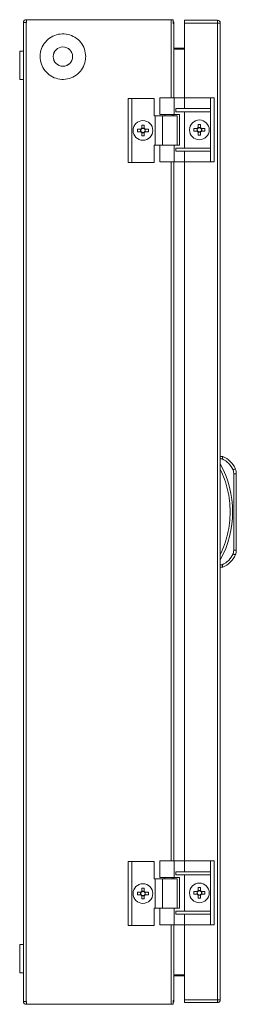
# Model space of a CAD drawing. Units: millimetres. Extents: x 11 to 3645, y -358 to 1549.
# Drawn here: x 447 to 535, y 6 to 406 of the extents above; entities that cross this region are included whole.
import ezdxf

# ---------------------------------------------------------------- set-up
doc = ezdxf.new("R2010")
doc.units = ezdxf.units.MM

msp = doc.modelspace()

# ---------------------------------------------------------------- linework, layer by layer
at = {"color": 7, "linetype": 'Continuous', "lineweight": 15}
for p, q in [((448.46, 7.4), (448.46, 405.2)), ((449.56, 405.2), (448.46, 405.2)), ((449.56, 406.3), (449.75, 406.3)), ((449.56, 405.3), (449.75, 405.3)), ((449.56, 7.4), (449.56, 405.2)), ((449.75, 405.2), (449.56, 405.2)), ((449.75, 406.3), (449.75, 405.2)), ((508.4, 406.3), (449.75, 406.3)), ((509.33, 406.3), (508.4, 406.3)), ((509.33, 404.8), (509.33, 406.3)), ((509.33, 405.2), (509.5, 405.2)), ((509.5, 405.2), (509.5, 404.74)), ((509.5, 374.55), (509.5, 404.74)), ((527.2, 406.05), (513.9, 406.05)), ((513.9, 406.05), (513.9, 404.95)), ((513.9, 374.55), (513.9, 404.95)), ((513.9, 404.95), (527.3, 404.95)), ((527.3, 406.05), (527.2, 406.05)), ((527.3, 406.05), (527.3, 405.05)), ((527.3, 404.95), (527.3, 8.15)), ((528.39, 404.95), (527.3, 404.95)), ((528.4, 404.95), (528.39, 404.95)), ((528.4, 8.15), (528.4, 404.95)), ((448.46, 393.55), (446.96, 393.55)), ((446.96, 393.55), (446.96, 387.8)), ((510.09, 394.3), (509.6, 394.77)), ((509.66, 394.71), (510.05, 394.71)), ((510.05, 394.34), (510.05, 394.71)), ((510.05, 394.71), (513.9, 394.71)), ((513.9, 394.3), (510.09, 394.3)), ((446.96, 387.8), (446.96, 382.05)), ((446.96, 382.05), (448.46, 382.05)), ((491, 374.3), (491, 348.3)), ((491, 374.3), (492.5, 374.3)), ((492.5, 348.3), (492.5, 374.3)), ((492.5, 374.3), (501.5, 374.3)), ((501.5, 367.3), (501.5, 374.3)), ((503.9, 374.55), (503.9, 367.8)), ((509.7, 374.55), (503.9, 374.55)), ((509.7, 367.8), (509.7, 374.55)), ((513.92, 374.55), (509.7, 374.55)), ((513.92, 370.17), (513.92, 374.55)), ((524.4, 374.55), (513.92, 374.55)), ((524.4, 374.55), (524.4, 370.17)), ((525.9, 374.55), (524.4, 374.55)), ((525.9, 348.55), (525.9, 374.55)), ((510.4, 368.92), (510.4, 370.17)), ((524.4, 370.17), (510.4, 370.17)), ((524.4, 368.92), (510.4, 368.92)), ((513.92, 368.92), (513.92, 354.17)), ((524.4, 370.17), (524.4, 368.92)), ((524.4, 368.92), (524.4, 354.17)), ((501.9, 367.3), (501.5, 367.3)), ((501.9, 355.3), (501.9, 367.3)), ((504.92, 367.3), (501.9, 367.3)), ((503.9, 367.8), (509.7, 367.8)), ((504.92, 367.3), (504.92, 355.3)), ((510.9, 367.3), (504.92, 367.3)), ((505.9, 367.8), (505.9, 367.3)), ((508.9, 367.3), (508.9, 367.8)), ((509.5, 367.3), (509.5, 367.8)), ((511.9, 367.8), (509.7, 367.8)), ((510.9, 355.3), (510.9, 367.3)), ((511.9, 355.3), (511.9, 367.8)), ((496.11, 361.81), (494.8, 361.81)), ((494.8, 360.78), (494.8, 361.81)), ((494.8, 360.78), (496.11, 360.78)), ((496.05, 360.78), (496.05, 361.81)), ((497.51, 363.5), (496.48, 363.5)), ((496.48, 363.5), (496.48, 362.19)), ((496.48, 362.25), (497.51, 362.25)), ((496.48, 360.41), (496.48, 359.1)), ((497.51, 360.35), (496.48, 360.35)), ((497.51, 362.19), (497.51, 363.5)), ((497.51, 359.1), (497.51, 360.41)), ((499.2, 361.81), (497.89, 361.81)), ((497.89, 360.78), (499.2, 360.78)), ((497.95, 361.81), (497.95, 360.78)), ((499.2, 360.78), (499.2, 361.81)), ((519.01, 362.06), (517.7, 362.06)), ((517.7, 362.06), (517.7, 361.03)), ((517.7, 361.03), (519.01, 361.03)), ((518.95, 361.03), (518.95, 362.06)), ((520.41, 363.75), (519.38, 363.75)), ((519.38, 363.75), (519.38, 362.44)), ((519.38, 362.5), (520.41, 362.5)), ((519.38, 360.66), (519.38, 359.35)), ((520.41, 360.6), (519.38, 360.6)), ((520.41, 362.44), (520.41, 363.75)), ((520.41, 359.35), (520.41, 360.66)), ((522.1, 362.06), (520.79, 362.06)), ((520.79, 361.03), (522.1, 361.03)), ((520.85, 362.06), (520.85, 361.03)), ((522.1, 362.06), (522.1, 361.03)), ((496.48, 359.1), (497.51, 359.1)), ((519.38, 359.35), (520.41, 359.35)), ((501.5, 348.3), (501.5, 355.3)), ((501.9, 355.3), (501.5, 355.3)), ((501.9, 355.3), (504.92, 355.3)), ((503.9, 355.3), (503.9, 348.55)), ((504.92, 355.3), (509.7, 355.3)), ((509.7, 348.55), (509.7, 355.3)), ((509.7, 355.3), (511.9, 355.3)), ((510.4, 352.92), (510.4, 354.17)), ((524.4, 354.17), (510.4, 354.17)), ((524.4, 352.92), (510.4, 352.92)), ((513.92, 352.92), (513.92, 348.55)), ((524.4, 354.17), (524.4, 352.92)), ((524.4, 352.92), (524.4, 348.55)), ((491, 348.3), (492.5, 348.3)), ((492.5, 348.3), (501.5, 348.3)), ((509.7, 348.55), (503.9, 348.55)), ((509.5, 64.55), (509.5, 348.55)), ((513.92, 348.55), (509.7, 348.55)), ((513.9, 64.55), (513.9, 348.55)), ((524.4, 348.55), (513.92, 348.55)), ((525.9, 348.55), (524.4, 348.55)), ((528.4, 228.85), (529.4, 228.85)), ((528.4, 227.85), (529.2, 227.85)), ((533.58, 223.42), (533.9, 221.86)), ((533.9, 221.86), (533.9, 190.83)), ((533.9, 221.86), (534.9, 221.86)), ((534.9, 190.83), (534.9, 221.86)), ((533.9, 190.83), (533.58, 189.28)), ((534.9, 190.83), (533.9, 190.83)), ((529.2, 184.85), (528.4, 184.85)), ((528.4, 183.85), (529.4, 183.85)), ((491, 64.3), (491, 38.3)), ((491, 64.3), (492.5, 64.3)), ((492.5, 38.3), (492.5, 64.3)), ((492.5, 64.3), (501.5, 64.3)), ((501.5, 57.3), (501.5, 64.3)), ((503.9, 64.55), (503.9, 57.8)), ((509.7, 64.55), (503.9, 64.55)), ((509.7, 57.8), (509.7, 64.55)), ((513.92, 64.55), (509.7, 64.55)), ((513.92, 60.17), (513.92, 64.55)), ((524.4, 64.55), (513.92, 64.55)), ((524.4, 64.55), (524.4, 60.17)), ((525.9, 64.55), (524.4, 64.55)), ((525.9, 38.55), (525.9, 64.55)), ((510.4, 58.92), (510.4, 60.17)), ((524.4, 60.17), (510.4, 60.17)), ((524.4, 60.17), (524.4, 58.92)), ((501.9, 57.3), (501.5, 57.3)), ((501.9, 45.3), (501.9, 57.3)), ((504.92, 57.3), (501.9, 57.3)), ((503.9, 57.8), (509.7, 57.8)), ((504.92, 57.3), (504.92, 45.3)), ((510.9, 57.3), (504.92, 57.3)), ((505.9, 57.8), (505.9, 57.3)), ((508.9, 57.3), (508.9, 57.8)), ((509.5, 57.3), (509.5, 57.8)), ((511.9, 57.8), (509.7, 57.8)), ((524.4, 58.92), (510.4, 58.92)), ((510.9, 45.3), (510.9, 57.3)), ((511.9, 45.3), (511.9, 57.8)), ((513.92, 58.92), (513.92, 44.17)), ((524.4, 58.92), (524.4, 44.17)), ((497.51, 53.5), (496.48, 53.5)), ((496.48, 53.5), (496.48, 52.19)), ((496.48, 52.25), (497.51, 52.25)), ((497.51, 52.19), (497.51, 53.5)), ((517.7, 51.03), (517.7, 52.06)), ((519.01, 52.06), (517.7, 52.06)), ((518.95, 51.03), (518.95, 52.06)), ((520.41, 53.75), (519.38, 53.75)), ((519.38, 53.75), (519.38, 52.44)), ((519.38, 52.5), (520.41, 52.5)), ((520.41, 52.44), (520.41, 53.75)), ((522.1, 52.06), (520.79, 52.06)), ((520.85, 52.06), (520.85, 51.03)), ((522.1, 51.03), (522.1, 52.06)), ((496.11, 51.81), (494.8, 51.81)), ((494.8, 51.81), (494.8, 50.78)), ((494.8, 50.78), (496.11, 50.78)), ((496.05, 50.78), (496.05, 51.81)), ((496.48, 50.41), (496.48, 49.1)), ((497.51, 50.35), (496.48, 50.35)), ((496.48, 49.1), (497.51, 49.1)), ((497.51, 49.1), (497.51, 50.41)), ((499.2, 51.81), (497.89, 51.81)), ((497.89, 50.78), (499.2, 50.78)), ((497.95, 51.81), (497.95, 50.78)), ((499.2, 51.81), (499.2, 50.78)), ((517.7, 51.03), (519.01, 51.03)), ((519.38, 50.66), (519.38, 49.35)), ((520.41, 50.6), (519.38, 50.6)), ((519.38, 49.35), (520.41, 49.35)), ((520.41, 49.35), (520.41, 50.66)), ((520.79, 51.03), (522.1, 51.03)), ((501.5, 38.3), (501.5, 45.3)), ((501.9, 45.3), (501.5, 45.3)), ((501.9, 45.3), (504.92, 45.3)), ((503.9, 45.3), (503.9, 38.55)), ((504.92, 45.3), (509.7, 45.3)), ((509.7, 38.55), (509.7, 45.3)), ((509.7, 45.3), (511.9, 45.3)), ((510.4, 42.92), (510.4, 44.17)), ((524.4, 44.17), (510.4, 44.17)), ((524.4, 44.17), (524.4, 42.92)), ((524.4, 42.92), (510.4, 42.92)), ((513.92, 42.92), (513.92, 38.55)), ((524.4, 42.92), (524.4, 38.55)), ((491, 38.3), (492.5, 38.3)), ((492.5, 38.3), (501.5, 38.3)), ((509.7, 38.55), (503.9, 38.55)), ((509.5, 7.85), (509.5, 38.55)), ((513.92, 38.55), (509.7, 38.55)), ((513.9, 8.15), (513.9, 38.55)), ((524.4, 38.55), (513.92, 38.55)), ((525.9, 38.55), (524.4, 38.55)), ((448.46, 30.55), (446.96, 30.55)), ((446.96, 30.55), (446.96, 19.05)), ((446.96, 19.05), (448.46, 19.05)), ((509.6, 17.83), (510.09, 18.3)), ((510.05, 17.88), (509.66, 17.88)), ((510.05, 17.88), (510.05, 18.26)), ((513.9, 17.88), (510.05, 17.88)), ((510.09, 18.3), (513.9, 18.3)), ((527.3, 8.15), (513.9, 8.15)), ((513.9, 8.15), (513.9, 7.05)), ((527.3, 8.15), (528.39, 8.15)), ((527.3, 7.05), (527.3, 8.05)), ((528.39, 8.15), (528.4, 8.15)), ((448.46, 7.4), (449.56, 7.4)), ((449.56, 7.4), (449.75, 7.4)), ((449.75, 7.3), (449.56, 7.3)), ((449.75, 6.3), (449.56, 6.3)), ((449.75, 7.4), (449.75, 6.3)), ((449.75, 6.3), (508.4, 6.3)), ((508.4, 6.3), (509.33, 6.3)), ((509.33, 6.3), (509.33, 7.8)), ((509.33, 7.4), (509.5, 7.4)), ((509.5, 7.85), (509.5, 7.4)), ((513.9, 7.05), (527.2, 7.05)), ((527.2, 7.05), (527.3, 7.05))]:
    msp.add_line(p, q, dxfattribs=at)
at = {"color": 8, "linetype": 'Continuous', "lineweight": 15}
for p, q in [((508.4, 374.55), (508.4, 406.3)), ((509.6, 394.77), (509.6, 374.55)), ((509.6, 367.8), (509.6, 367.3)), ((508.4, 64.55), (508.4, 348.55)), ((509.6, 348.55), (509.6, 64.55)), ((509.6, 57.8), (509.6, 57.3)), ((508.4, 6.3), (508.4, 38.55)), ((509.6, 38.55), (509.6, 17.83))]:
    msp.add_line(p, q, dxfattribs=at)
at = {"color": 7, "linetype": 'Continuous', "lineweight": 15, "flags": 128}
for points in [[(534.51, 223.81), (534.49, 223.8), (534.44, 223.78), (534.35, 223.74), (534.24, 223.69), (534.1, 223.63), (533.94, 223.57), (533.76, 223.49), (533.58, 223.42)], [(533.58, 189.28), (533.76, 189.2), (533.94, 189.13), (534.1, 189.06), (534.24, 189), (534.35, 188.95), (534.44, 188.92), (534.49, 188.9), (534.51, 188.89)]]:
    msp.add_lwpolyline(points, dxfattribs=at)
at = {"color": 7, "linetype": 'Continuous', "lineweight": 15}
for centre, radius in [((464.5, 391.3), 3.94), ((464.5, 391.3), 3.92), ((497, 361.3), 4), ((519.9, 361.55), 4), ((497, 51.3), 4), ((519.9, 51.55), 4)]:
    msp.add_circle(centre, radius, dxfattribs=at)
for centre, radius, start, end in [((449.56, 405.2), 1.1, 90, 180), ((449.56, 405.2), 0.1, 90, 180), ((497, 361.3), 1.03, 120.1123, 149.8877), ((497, 361.3), 1.03, 210.1123, 239.8877), ((497, 361.3), 0.851, 142.7589, 217.2411), ((497, 361.3), 0.851, 127.2411, 142.7589), ((497, 361.3), 0.851, 217.2411, 232.7589), ((497, 361.3), 0.851, 52.7589, 127.2411), ((497, 361.3), 0.851, 232.7589, 307.2411), ((497, 361.3), 1.03, 30.1123, 59.8877), ((497, 361.3), 0.851, 37.2411, 52.7589), ((497, 361.3), 1.03, 300.1123, 329.8877), ((497, 361.3), 0.851, 307.2411, 322.7589), ((497, 361.3), 0.851, 322.7589, 37.2411), ((519.9, 361.55), 1.03, 120.1123, 149.8877), ((519.9, 361.55), 1.03, 210.1123, 239.8877), ((519.9, 361.55), 0.851, 142.7589, 217.2411), ((519.9, 361.55), 0.851, 127.2411, 142.7589), ((519.9, 361.55), 0.851, 217.2411, 232.7589), ((519.9, 361.55), 0.851, 52.7589, 127.2411), ((519.9, 361.55), 0.851, 232.7589, 307.2411), ((519.9, 361.55), 1.03, 30.1123, 59.8877), ((519.9, 361.55), 0.851, 37.2411, 52.7589), ((519.9, 361.55), 1.03, 300.1123, 329.8877), ((519.9, 361.55), 0.851, 307.2411, 322.7589), ((519.9, 361.55), 0.851, 322.7589, 37.2411), ((525.86, 220.15), 9.39, 22.8933, 67.8318), ((492.87, 206.35), 40.53, 331.2372, 28.7628), ((529.9, 221.86), 5, 0, 22.8933), ((525.86, 192.54), 9.39, 292.1682, 337.1067), ((529.9, 190.83), 5, 337.1067, 0), ((497, 51.3), 1.03, 120.1123, 149.8877), ((497, 51.3), 0.851, 52.7589, 127.2411), ((497, 51.3), 1.03, 30.1123, 59.8877), ((519.9, 51.55), 1.03, 120.1123, 149.8877), ((519.9, 51.55), 0.851, 142.7589, 217.2411), ((519.9, 51.55), 0.851, 127.2411, 142.7589), ((519.9, 51.55), 0.851, 52.7589, 127.2411), ((519.9, 51.55), 1.03, 30.1123, 59.8877), ((519.9, 51.55), 0.851, 37.2411, 52.7589), ((519.9, 51.55), 0.851, 322.7589, 37.2411), ((497, 51.3), 1.03, 210.1123, 239.8877), ((497, 51.3), 0.851, 142.7589, 217.2411), ((497, 51.3), 0.851, 127.2411, 142.7589), ((497, 51.3), 0.851, 217.2411, 232.7589), ((497, 51.3), 0.851, 232.7589, 307.2411), ((497, 51.3), 0.851, 37.2411, 52.7589), ((497, 51.3), 1.03, 300.1123, 329.8877), ((497, 51.3), 0.851, 307.2411, 322.7589), ((497, 51.3), 0.851, 322.7589, 37.2411), ((519.9, 51.55), 1.03, 210.1123, 239.8877), ((519.9, 51.55), 0.851, 217.2411, 232.7589), ((519.9, 51.55), 0.851, 232.7589, 307.2411), ((519.9, 51.55), 1.03, 300.1123, 329.8877), ((519.9, 51.55), 0.851, 307.2411, 322.7589), ((449.56, 7.4), 1.1, 180, 270), ((449.56, 7.4), 0.1, 180, 270)]:
    msp.add_arc(centre, radius, start, end, dxfattribs=at)
for points in [[(509.33, 405.79), (509.44, 405.61), (509.5, 405.41), (509.5, 405.2)], [(509.5, 404.74), (509.5, 404.76), (509.44, 404.78), (509.33, 404.8)], [(509.33, 7.8), (509.44, 7.82), (509.5, 7.83), (509.5, 7.85)], [(509.5, 7.4), (509.5, 7.19), (509.44, 6.98), (509.33, 6.8)]]:
    msp.add_open_spline(points, degree=3, dxfattribs=at)
for points, knots in [([(527.3, 404.95), (527.29, 405.09), (527.27, 405.38), (527.25, 405.74), (527.22, 406), (527.21, 406.03), (527.2, 406.05)], [0, 0, 0, 0, 0.249996, 0.499997, 0.749998, 1, 1, 1, 1]), ([(527.3, 406.05), (527.44, 406.03), (527.73, 406), (528.1, 405.74), (528.35, 405.38), (528.38, 405.09), (528.4, 404.95)], [0, 0, 0, 0, 0.250001, 0.500003, 0.750004, 1, 1, 1, 1]), ([(527.3, 405.05), (527.31, 405.05), (527.34, 405.04), (527.37, 405.02), (527.39, 404.99), (527.4, 404.96), (527.4, 404.95)], [0, 0, 0, 0, 0.249983, 0.500023, 0.749995, 1, 1, 1, 1]), ([(473.75, 391.3), (473.65, 392.34), (473.44, 394.42), (471.85, 397.19), (469.5, 399.29), (466.57, 400.49), (463.41, 400.66), (460.37, 399.77), (457.8, 397.93), (455.98, 395.34), (455.32, 392.98), (455.19, 390.59), (455.6, 388.17), (457.14, 385.41), (459.5, 383.3), (462.43, 382.1), (465.59, 381.93), (468.63, 382.82), (471.2, 384.67), (473.01, 387.26), (473.69, 389.61), (473.74, 390.97), (473.75, 391.3)], [0, 0, 0, 0, 0.053686, 0.107372, 0.161059, 0.214745, 0.268431, 0.322117, 0.375804, 0.42949, 0.483176, 0.5, 0.553686, 0.607373, 0.661059, 0.714745, 0.768431, 0.822117, 0.875804, 0.92949, 0.983176, 1, 1, 1, 1]), ([(509.5, 394.91), (509.5, 394.89), (509.51, 394.87), (509.55, 394.82), (509.57, 394.79), (509.6, 394.77)], [0, 0, 0, 0, 0.5, 0.5, 1, 1, 1, 1]), ([(496.32, 361.81), (496.28, 361.81), (496.2, 361.81), (496.14, 361.81), (496.11, 361.81)], [0, 0, 0, 0, 0.6316544, 1, 1, 1, 1]), ([(496.11, 360.78), (496.16, 360.78), (496.23, 360.78), (496.3, 360.78), (496.32, 360.78)], [0, 0, 0, 0, 0.761931, 1, 1, 1, 1]), ([(496.48, 362.19), (496.48, 362.13), (496.48, 362.06), (496.48, 361.99), (496.48, 361.97)], [0, 0, 0, 0, 0.761931, 1, 1, 1, 1]), ([(496.48, 360.62), (496.48, 360.57), (496.48, 360.5), (496.48, 360.43), (496.48, 360.41)], [0, 0, 0, 0, 0.631655, 1, 1, 1, 1]), ([(497.51, 361.97), (497.51, 362.02), (497.51, 362.09), (497.51, 362.16), (497.51, 362.19)], [0, 0, 0, 0, 0.631655, 1, 1, 1, 1]), ([(497.51, 360.41), (497.51, 360.46), (497.51, 360.53), (497.51, 360.6), (497.51, 360.62)], [0, 0, 0, 0, 0.761931, 1, 1, 1, 1]), ([(497.89, 361.81), (497.84, 361.81), (497.77, 361.81), (497.69, 361.81), (497.68, 361.81)], [0, 0, 0, 0, 0.761931, 1, 1, 1, 1]), ([(497.68, 360.78), (497.72, 360.78), (497.79, 360.78), (497.86, 360.78), (497.89, 360.78)], [0, 0, 0, 0, 0.6316544, 1, 1, 1, 1]), ([(519.22, 362.06), (519.18, 362.06), (519.1, 362.06), (519.04, 362.06), (519.01, 362.06)], [0, 0, 0, 0, 0.631655, 1, 1, 1, 1]), ([(519.01, 361.03), (519.06, 361.03), (519.13, 361.03), (519.2, 361.03), (519.22, 361.03)], [0, 0, 0, 0, 0.761932, 1, 1, 1, 1]), ([(519.38, 362.44), (519.38, 362.38), (519.38, 362.31), (519.38, 362.24), (519.38, 362.22)], [0, 0, 0, 0, 0.761932, 1, 1, 1, 1]), ([(519.38, 360.87), (519.38, 360.82), (519.38, 360.75), (519.38, 360.68), (519.38, 360.66)], [0, 0, 0, 0, 0.631656, 1, 1, 1, 1]), ([(520.41, 362.22), (520.41, 362.27), (520.41, 362.34), (520.41, 362.41), (520.41, 362.44)], [0, 0, 0, 0, 0.631655, 1, 1, 1, 1]), ([(520.41, 360.66), (520.41, 360.71), (520.41, 360.78), (520.41, 360.85), (520.41, 360.87)], [0, 0, 0, 0, 0.761932, 1, 1, 1, 1]), ([(520.79, 362.06), (520.74, 362.06), (520.67, 362.06), (520.59, 362.06), (520.58, 362.06)], [0, 0, 0, 0, 0.7619319, 1, 1, 1, 1]), ([(520.58, 361.03), (520.62, 361.03), (520.69, 361.03), (520.76, 361.03), (520.79, 361.03)], [0, 0, 0, 0, 0.631656, 1, 1, 1, 1]), ([(529.4, 228.85), (529.4, 228.83), (529.39, 228.81), (529.37, 228.68), (529.34, 228.53), (529.29, 228.32), (529.24, 228.07), (529.21, 227.93), (529.2, 227.85)], [0, 0, 0, 0, 0.242734, 0.369459, 0.49957, 0.715711, 0.849429, 1, 1, 1, 1]), ([(529.2, 227.85), (530.14, 227.32), (532.03, 226.27), (533.07, 224.37), (533.58, 223.42)], [0, 0, 0, 0, 0.5, 1, 1, 1, 1]), ([(528.4, 189.02), (529, 190.37), (530.21, 193.06), (531.44, 197.36), (532.23, 201.8), (532.49, 206.35), (532.23, 210.9), (531.44, 215.34), (530.21, 219.63), (529, 222.33), (528.4, 223.67)], [0, 0, 0, 0, 0.123377, 0.246745, 0.372954, 0.5, 0.627046, 0.753254, 0.876616, 1, 1, 1, 1]), ([(533.58, 189.28), (533.07, 188.33), (532.03, 186.43), (530.14, 185.37), (529.2, 184.85)], [0, 0, 0, 0, 0.5, 1, 1, 1, 1]), ([(529.4, 183.85), (529.4, 183.86), (529.39, 183.88), (529.37, 184.01), (529.34, 184.17), (529.29, 184.38), (529.24, 184.62), (529.21, 184.77), (529.2, 184.85)], [0, 0, 0, 0, 0.2427112, 0.3694333, 0.4995457, 0.7156775, 0.8494071, 1, 1, 1, 1]), ([(496.48, 52.19), (496.48, 52.13), (496.48, 52.06), (496.48, 51.99), (496.48, 51.97)], [0, 0, 0, 0, 0.761931, 1, 1, 1, 1]), ([(497.51, 51.97), (497.51, 52.02), (497.51, 52.09), (497.51, 52.16), (497.51, 52.19)], [0, 0, 0, 0, 0.631655, 1, 1, 1, 1]), ([(519.22, 52.06), (519.18, 52.06), (519.1, 52.06), (519.04, 52.06), (519.01, 52.06)], [0, 0, 0, 0, 0.631655, 1, 1, 1, 1]), ([(519.38, 52.44), (519.38, 52.38), (519.38, 52.31), (519.38, 52.24), (519.38, 52.22)], [0, 0, 0, 0, 0.761932, 1, 1, 1, 1]), ([(520.41, 52.22), (520.41, 52.27), (520.41, 52.34), (520.41, 52.41), (520.41, 52.44)], [0, 0, 0, 0, 0.631655, 1, 1, 1, 1]), ([(520.79, 52.06), (520.74, 52.06), (520.67, 52.06), (520.59, 52.06), (520.58, 52.06)], [0, 0, 0, 0, 0.7619319, 1, 1, 1, 1]), ([(496.32, 51.81), (496.28, 51.81), (496.2, 51.81), (496.14, 51.81), (496.11, 51.81)], [0, 0, 0, 0, 0.6316544, 1, 1, 1, 1]), ([(496.11, 50.78), (496.16, 50.78), (496.23, 50.78), (496.3, 50.78), (496.32, 50.78)], [0, 0, 0, 0, 0.761931, 1, 1, 1, 1]), ([(496.48, 50.62), (496.48, 50.57), (496.48, 50.5), (496.48, 50.43), (496.48, 50.41)], [0, 0, 0, 0, 0.631655, 1, 1, 1, 1]), ([(497.51, 50.41), (497.51, 50.46), (497.51, 50.53), (497.51, 50.6), (497.51, 50.62)], [0, 0, 0, 0, 0.761931, 1, 1, 1, 1]), ([(497.89, 51.81), (497.84, 51.81), (497.77, 51.81), (497.69, 51.81), (497.68, 51.81)], [0, 0, 0, 0, 0.761931, 1, 1, 1, 1]), ([(497.68, 50.78), (497.72, 50.78), (497.79, 50.78), (497.86, 50.78), (497.89, 50.78)], [0, 0, 0, 0, 0.6316544, 1, 1, 1, 1]), ([(519.01, 51.03), (519.06, 51.03), (519.13, 51.03), (519.2, 51.03), (519.22, 51.03)], [0, 0, 0, 0, 0.761932, 1, 1, 1, 1]), ([(519.38, 50.87), (519.38, 50.82), (519.38, 50.75), (519.38, 50.68), (519.38, 50.66)], [0, 0, 0, 0, 0.631656, 1, 1, 1, 1]), ([(520.41, 50.66), (520.41, 50.71), (520.41, 50.78), (520.41, 50.85), (520.41, 50.87)], [0, 0, 0, 0, 0.761932, 1, 1, 1, 1]), ([(520.58, 51.03), (520.62, 51.03), (520.69, 51.03), (520.76, 51.03), (520.79, 51.03)], [0, 0, 0, 0, 0.631656, 1, 1, 1, 1]), ([(509.6, 17.83), (509.57, 17.8), (509.55, 17.78), (509.51, 17.73), (509.5, 17.7), (509.5, 17.68)], [0, 0, 0, 0, 0.5, 0.5, 1, 1, 1, 1]), ([(527.2, 7.05), (527.21, 7.06), (527.22, 7.1), (527.25, 7.35), (527.27, 7.71), (527.29, 8), (527.3, 8.15)], [0, 0, 0, 0, 0.249998, 0.499998, 0.749998, 1, 1, 1, 1]), ([(527.4, 8.15), (527.4, 8.13), (527.39, 8.11), (527.37, 8.07), (527.34, 8.05), (527.31, 8.05), (527.3, 8.05)], [0, 0, 0, 0, 0.250064, 0.500029, 0.750024, 1, 1, 1, 1]), ([(528.4, 8.15), (528.38, 8), (528.35, 7.71), (528.1, 7.35), (527.73, 7.1), (527.44, 7.06), (527.3, 7.05)], [0, 0, 0, 0, 0.2500025, 0.5000021, 0.750002, 1, 1, 1, 1])]:
    msp.add_open_spline(points, degree=3, knots=knots, dxfattribs=at)

doc.saveas('drawing.dxf')
